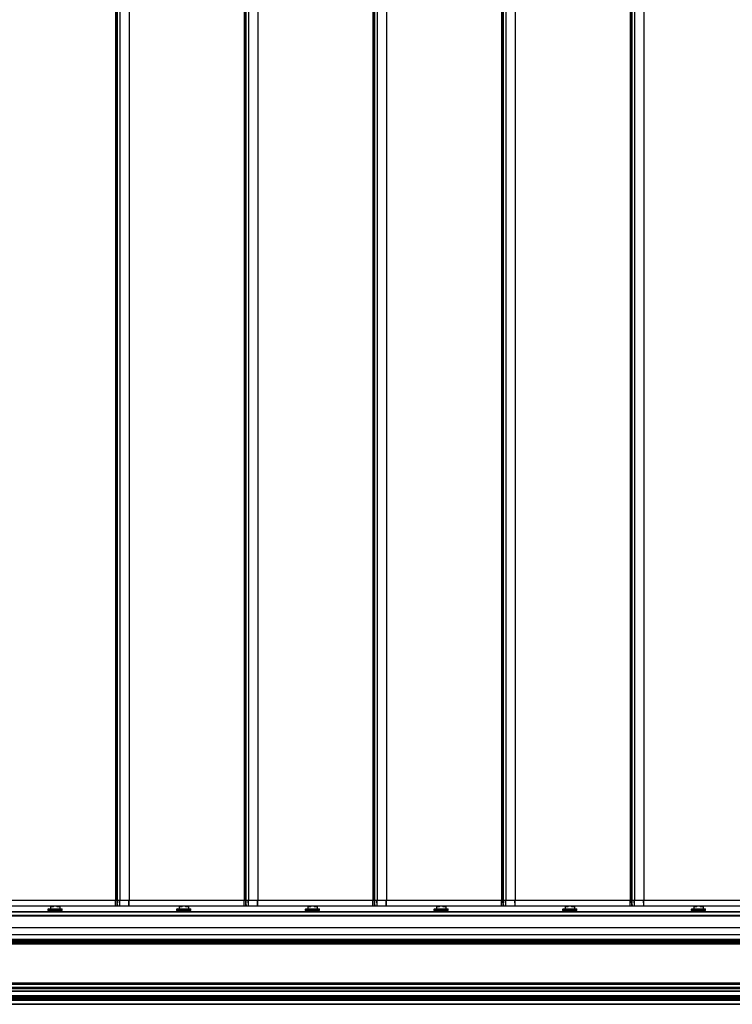
# Model space of a CAD drawing. Units: millimetres. Extents: x 15 to 1184, y 5 to 836.
# Drawn here: x 361 to 423, y 338 to 423 of the extents above; entities that cross this region are included whole.
import ezdxf

# ---------------------------------------------------------------- set-up
doc = ezdxf.new("R2010")
doc.units = ezdxf.units.MM

msp = doc.modelspace()

# ---------------------------------------------------------------- linework, layer by layer
at = {"color": 7, "linetype": 'Continuous', "lineweight": 25}
for p, q in [((369.597, 526.333), (369.597, 346.683)), ((369.615, 526.333), (369.615, 346.683)), ((369.743, 526.333), (369.743, 346.683)), ((369.751, 346.683), (369.751, 526.333)), ((369.951, 526.333), (369.951, 346.683)), ((369.966, 526.333), (369.966, 346.683)), ((370.761, 526.333), (370.761, 346.683)), ((370.767, 526.333), (370.767, 346.683)), ((380.697, 526.333), (380.697, 346.683)), ((380.715, 526.333), (380.715, 346.683)), ((380.843, 526.333), (380.843, 346.683)), ((380.851, 346.683), (380.851, 526.333)), ((381.051, 526.333), (381.051, 346.683)), ((381.066, 526.333), (381.066, 346.683)), ((381.861, 526.333), (381.861, 346.683)), ((381.867, 526.333), (381.867, 346.683)), ((391.797, 526.333), (391.797, 346.683)), ((391.815, 526.333), (391.815, 346.683)), ((391.943, 526.333), (391.943, 346.683)), ((391.951, 346.683), (391.951, 526.333)), ((392.151, 526.333), (392.151, 346.683)), ((392.166, 526.333), (392.166, 346.683)), ((392.961, 526.333), (392.961, 346.683)), ((392.967, 526.333), (392.967, 346.683)), ((402.897, 526.333), (402.897, 346.683)), ((402.915, 526.333), (402.915, 346.683)), ((403.043, 526.333), (403.043, 346.683)), ((403.051, 346.683), (403.051, 526.333)), ((403.251, 526.333), (403.251, 346.683)), ((403.266, 526.333), (403.266, 346.683)), ((404.061, 526.333), (404.061, 346.683)), ((404.067, 526.333), (404.067, 346.683)), ((413.997, 526.333), (413.997, 346.683)), ((414.015, 526.333), (414.015, 346.683)), ((414.143, 526.333), (414.143, 346.683)), ((414.151, 346.683), (414.151, 526.333)), ((414.351, 526.333), (414.351, 346.683)), ((414.366, 526.333), (414.366, 346.683)), ((415.161, 526.333), (415.161, 346.683)), ((415.167, 526.333), (415.167, 346.683)), ((359.667, 346.683), (369.597, 346.683)), ((369.583, 346.183), (369.583, 346.683)), ((369.591, 346.183), (369.6, 346.683)), ((369.597, 346.683), (369.615, 346.683)), ((369.615, 346.683), (369.743, 346.683)), ((369.729, 346.183), (369.738, 346.683)), ((369.732, 346.183), (369.746, 346.683)), ((369.743, 346.683), (369.751, 346.683)), ((369.751, 346.683), (369.936, 346.683)), ((369.948, 346.183), (369.936, 346.683)), ((369.936, 346.683), (369.948, 346.683)), ((369.948, 346.683), (369.951, 346.683)), ((369.951, 346.683), (369.966, 346.683)), ((369.955, 346.183), (369.952, 346.683)), ((369.966, 346.683), (370.761, 346.683)), ((370.75, 346.183), (370.746, 346.683)), ((370.753, 346.183), (370.753, 346.683)), ((370.761, 346.683), (370.767, 346.683)), ((370.767, 346.683), (380.697, 346.683)), ((380.683, 346.183), (380.683, 346.683)), ((380.691, 346.183), (380.7, 346.683)), ((380.697, 346.683), (380.715, 346.683)), ((380.715, 346.683), (380.843, 346.683)), ((380.829, 346.183), (380.838, 346.683)), ((380.832, 346.183), (380.846, 346.683)), ((380.843, 346.683), (380.851, 346.683)), ((380.851, 346.683), (381.036, 346.683)), ((381.048, 346.183), (381.036, 346.683)), ((381.036, 346.683), (381.048, 346.683)), ((381.048, 346.683), (381.051, 346.683)), ((381.051, 346.683), (381.066, 346.683)), ((381.055, 346.183), (381.052, 346.683)), ((381.066, 346.683), (381.861, 346.683)), ((381.85, 346.183), (381.846, 346.683)), ((381.853, 346.183), (381.853, 346.683)), ((381.861, 346.683), (381.867, 346.683)), ((381.867, 346.683), (391.797, 346.683)), ((391.783, 346.183), (391.783, 346.683)), ((391.791, 346.183), (391.8, 346.683)), ((391.797, 346.683), (391.815, 346.683)), ((391.815, 346.683), (391.943, 346.683)), ((391.929, 346.183), (391.938, 346.683)), ((391.932, 346.183), (391.946, 346.683)), ((391.943, 346.683), (391.951, 346.683)), ((391.951, 346.683), (392.136, 346.683)), ((392.148, 346.183), (392.136, 346.683)), ((392.136, 346.683), (392.148, 346.683)), ((392.148, 346.683), (392.151, 346.683)), ((392.151, 346.683), (392.166, 346.683)), ((392.155, 346.183), (392.152, 346.683)), ((392.166, 346.683), (392.961, 346.683)), ((392.95, 346.183), (392.946, 346.683)), ((392.953, 346.183), (392.953, 346.683)), ((392.961, 346.683), (392.967, 346.683)), ((392.967, 346.683), (402.897, 346.683)), ((402.883, 346.183), (402.883, 346.683)), ((402.891, 346.183), (402.9, 346.683)), ((402.897, 346.683), (402.915, 346.683)), ((402.915, 346.683), (403.043, 346.683)), ((403.029, 346.183), (403.038, 346.683)), ((403.032, 346.183), (403.046, 346.683)), ((403.043, 346.683), (403.051, 346.683)), ((403.051, 346.683), (403.236, 346.683)), ((403.248, 346.183), (403.236, 346.683)), ((403.236, 346.683), (403.248, 346.683)), ((403.248, 346.683), (403.251, 346.683)), ((403.251, 346.683), (403.266, 346.683)), ((403.255, 346.183), (403.252, 346.683)), ((403.266, 346.683), (404.061, 346.683)), ((404.05, 346.183), (404.046, 346.683)), ((404.053, 346.183), (404.053, 346.683)), ((404.061, 346.683), (404.067, 346.683)), ((404.067, 346.683), (413.997, 346.683)), ((413.983, 346.183), (413.983, 346.683)), ((413.991, 346.183), (414, 346.683)), ((413.997, 346.683), (414.015, 346.683)), ((414.015, 346.683), (414.143, 346.683)), ((414.129, 346.183), (414.138, 346.683)), ((414.132, 346.183), (414.146, 346.683)), ((414.143, 346.683), (414.151, 346.683)), ((414.151, 346.683), (414.336, 346.683)), ((414.348, 346.183), (414.336, 346.683)), ((414.336, 346.683), (414.348, 346.683)), ((414.348, 346.683), (414.351, 346.683)), ((414.351, 346.683), (414.366, 346.683)), ((414.355, 346.183), (414.352, 346.683)), ((414.366, 346.683), (415.161, 346.683)), ((415.15, 346.183), (415.146, 346.683)), ((415.153, 346.183), (415.153, 346.683)), ((415.161, 346.683), (415.167, 346.683)), ((415.167, 346.683), (425.097, 346.683)), ((359.653, 346.183), (369.583, 346.183)), ((363.748, 345.877), (363.748, 345.832)), ((363.798, 345.927), (364.948, 345.927)), ((363.973, 346.183), (363.973, 346.12)), ((363.973, 346.12), (363.973, 345.927)), ((364.233, 346.12), (363.973, 346.12)), ((364.233, 346.12), (364.233, 346.183)), ((364.512, 346.183), (364.512, 346.12)), ((364.773, 346.12), (364.512, 346.12)), ((364.773, 346.12), (364.773, 346.183)), ((364.773, 346.12), (364.773, 345.927)), ((364.998, 345.832), (364.998, 345.877)), ((369.583, 346.183), (369.591, 346.183)), ((369.591, 346.183), (369.729, 346.183)), ((369.729, 346.183), (369.732, 346.183)), ((369.747, 346.183), (369.732, 346.183)), ((369.743, 346.298), (369.736, 346.298)), ((369.738, 346.408), (369.747, 346.183)), ((369.747, 346.183), (369.948, 346.183)), ((369.948, 346.183), (369.955, 346.183)), ((369.955, 346.183), (370.75, 346.183)), ((370.75, 346.183), (370.753, 346.183)), ((370.753, 346.183), (380.683, 346.183)), ((374.848, 345.877), (374.848, 345.832)), ((374.898, 345.927), (376.048, 345.927)), ((375.073, 346.183), (375.073, 346.12)), ((375.073, 346.12), (375.073, 345.927)), ((375.333, 346.12), (375.073, 346.12)), ((375.333, 346.12), (375.333, 346.183)), ((375.612, 346.183), (375.612, 346.12)), ((375.873, 346.12), (375.612, 346.12)), ((375.873, 346.12), (375.873, 346.183)), ((375.873, 346.12), (375.873, 345.927)), ((376.098, 345.832), (376.098, 345.877)), ((380.683, 346.183), (380.691, 346.183)), ((380.691, 346.183), (380.829, 346.183)), ((380.829, 346.183), (380.832, 346.183)), ((380.847, 346.183), (380.832, 346.183)), ((380.843, 346.298), (380.835, 346.298)), ((380.838, 346.408), (380.847, 346.183)), ((380.847, 346.183), (381.048, 346.183)), ((381.048, 346.183), (381.055, 346.183)), ((381.055, 346.183), (381.85, 346.183)), ((381.85, 346.183), (381.853, 346.183)), ((381.853, 346.183), (391.783, 346.183)), ((385.948, 345.877), (385.948, 345.832)), ((385.998, 345.927), (387.148, 345.927)), ((386.173, 346.183), (386.173, 346.12)), ((386.173, 346.12), (386.173, 345.927)), ((386.433, 346.12), (386.173, 346.12)), ((386.433, 346.12), (386.433, 346.183)), ((386.712, 346.183), (386.712, 346.12)), ((386.973, 346.12), (386.712, 346.12)), ((386.973, 346.12), (386.973, 346.183)), ((386.973, 346.12), (386.973, 345.927)), ((387.198, 345.832), (387.198, 345.877)), ((391.783, 346.183), (391.791, 346.183)), ((391.791, 346.183), (391.929, 346.183)), ((391.929, 346.183), (391.932, 346.183)), ((391.947, 346.183), (391.932, 346.183)), ((391.943, 346.298), (391.935, 346.298)), ((391.938, 346.408), (391.947, 346.183)), ((391.947, 346.183), (392.148, 346.183)), ((392.148, 346.183), (392.155, 346.183)), ((392.155, 346.183), (392.95, 346.183)), ((392.95, 346.183), (392.953, 346.183)), ((392.953, 346.183), (402.883, 346.183)), ((397.048, 345.877), (397.048, 345.832)), ((397.098, 345.927), (398.248, 345.927)), ((397.273, 346.183), (397.273, 346.12)), ((397.273, 346.12), (397.273, 345.927)), ((397.533, 346.12), (397.273, 346.12)), ((397.533, 346.12), (397.533, 346.183)), ((397.812, 346.183), (397.812, 346.12)), ((398.073, 346.12), (397.812, 346.12)), ((398.073, 346.12), (398.073, 346.183)), ((398.073, 346.12), (398.073, 345.927)), ((398.298, 345.832), (398.298, 345.877)), ((402.883, 346.183), (402.891, 346.183)), ((402.891, 346.183), (403.029, 346.183)), ((403.029, 346.183), (403.032, 346.183)), ((403.047, 346.183), (403.032, 346.183)), ((403.043, 346.298), (403.035, 346.298)), ((403.038, 346.408), (403.047, 346.183)), ((403.047, 346.183), (403.248, 346.183)), ((403.248, 346.183), (403.255, 346.183)), ((403.255, 346.183), (404.05, 346.183)), ((404.05, 346.183), (404.053, 346.183)), ((404.053, 346.183), (413.983, 346.183)), ((408.148, 345.877), (408.148, 345.832)), ((408.198, 345.927), (409.348, 345.927)), ((408.373, 346.183), (408.373, 346.12)), ((408.373, 346.12), (408.373, 345.927)), ((408.633, 346.12), (408.373, 346.12)), ((408.633, 346.12), (408.633, 346.183)), ((408.912, 346.183), (408.912, 346.12)), ((409.173, 346.12), (408.912, 346.12)), ((409.173, 346.12), (409.173, 346.183)), ((409.173, 346.12), (409.173, 345.927)), ((409.398, 345.832), (409.398, 345.877)), ((413.983, 346.183), (413.991, 346.183)), ((413.991, 346.183), (414.129, 346.183)), ((414.129, 346.183), (414.132, 346.183)), ((414.147, 346.183), (414.132, 346.183)), ((414.143, 346.298), (414.135, 346.298)), ((414.138, 346.408), (414.147, 346.183)), ((414.147, 346.183), (414.348, 346.183)), ((414.348, 346.183), (414.355, 346.183)), ((414.355, 346.183), (415.15, 346.183)), ((415.15, 346.183), (415.153, 346.183)), ((415.153, 346.183), (425.083, 346.183)), ((419.248, 345.877), (419.248, 345.832)), ((419.298, 345.927), (420.448, 345.927)), ((419.473, 346.183), (419.473, 346.12)), ((419.473, 346.12), (419.473, 345.927)), ((419.733, 346.12), (419.473, 346.12)), ((419.733, 346.12), (419.733, 346.183)), ((420.012, 346.183), (420.012, 346.12)), ((420.273, 346.12), (420.012, 346.12)), ((420.273, 346.12), (420.273, 346.183)), ((420.273, 346.12), (420.273, 345.927)), ((420.498, 345.832), (420.498, 345.877)), ((300.998, 345.696), (547.248, 345.696)), ((547.248, 345.646), (300.998, 345.646)), ((300.998, 345.396), (547.248, 345.396)), ((547.248, 345.346), (300.998, 345.346)), ((547.248, 345.296), (300.998, 345.296)), ((364.373, 345.777), (363.797, 345.782)), ((363.848, 345.782), (363.848, 345.696)), ((364.373, 345.777), (364.948, 345.782)), ((364.898, 345.696), (364.898, 345.782)), ((375.473, 345.777), (374.897, 345.782)), ((374.948, 345.782), (374.948, 345.696)), ((375.473, 345.777), (376.048, 345.782)), ((375.998, 345.696), (375.998, 345.782)), ((386.573, 345.777), (385.997, 345.782)), ((386.048, 345.782), (386.048, 345.696)), ((386.573, 345.777), (387.148, 345.782)), ((387.098, 345.696), (387.098, 345.782)), ((397.673, 345.777), (397.097, 345.782)), ((397.148, 345.782), (397.148, 345.696)), ((397.673, 345.777), (398.248, 345.782)), ((398.198, 345.696), (398.198, 345.782)), ((408.773, 345.777), (408.197, 345.782)), ((408.248, 345.782), (408.248, 345.696)), ((408.773, 345.777), (409.348, 345.782)), ((409.298, 345.696), (409.298, 345.782)), ((419.873, 345.777), (419.297, 345.782)), ((419.348, 345.782), (419.348, 345.696)), ((419.873, 345.777), (420.448, 345.782)), ((420.398, 345.696), (420.398, 345.782)), ((300.998, 344.333), (547.248, 344.333)), ((547.248, 344.283), (300.998, 344.283)), ((300.998, 343.733), (547.248, 343.733)), ((547.248, 343.683), (300.998, 343.683)), ((300.998, 343.302), (547.248, 343.302)), ((547.248, 343.281), (300.998, 343.281)), ((300.998, 343.268), (547.248, 343.268)), ((547.248, 343.188), (300.998, 343.188)), ((300.998, 343.003), (547.248, 343.003)), ((547.248, 342.923), (300.998, 342.923)), ((300.998, 342.911), (547.248, 342.911)), ((547.248, 342.889), (300.998, 342.889)), ((546.369, 343.033), (301.87, 343.033)), ((546.352, 343.158), (301.908, 343.158)), ((522.248, 339.511), (325.998, 339.511)), ((325.998, 339.44), (522.248, 339.44)), ((522.248, 339.151), (325.998, 339.151)), ((325.998, 339.081), (522.248, 339.081)), ((522.248, 338.796), (325.998, 338.796)), ((522.248, 338.431), (325.998, 338.431)), ((522.248, 338.308), (325.998, 338.308)), ((522.248, 338.183), (325.998, 338.183)), ((325.998, 338.061), (522.248, 338.061)), ((325.998, 337.696), (522.248, 337.696))]:
    msp.add_line(p, q, dxfattribs=at)
at = {"color": 8, "linetype": 'Continuous', "lineweight": 25}
for p, q in [((364.998, 345.877), (363.748, 345.877)), ((376.098, 345.877), (374.848, 345.877)), ((387.198, 345.877), (385.948, 345.877)), ((398.298, 345.877), (397.048, 345.877)), ((409.398, 345.877), (408.148, 345.877)), ((420.498, 345.877), (419.248, 345.877)), ((363.748, 345.832), (364.373, 345.827)), ((364.373, 345.827), (364.998, 345.832)), ((364.373, 345.777), (364.373, 345.696)), ((374.848, 345.832), (375.473, 345.827)), ((375.473, 345.827), (376.098, 345.832)), ((375.473, 345.777), (375.473, 345.696)), ((385.948, 345.832), (386.573, 345.827)), ((386.573, 345.827), (387.198, 345.832)), ((386.573, 345.777), (386.573, 345.696)), ((397.048, 345.832), (397.673, 345.827)), ((397.673, 345.827), (398.298, 345.832)), ((397.673, 345.777), (397.673, 345.696)), ((408.148, 345.832), (408.773, 345.827)), ((408.773, 345.827), (409.398, 345.832)), ((408.773, 345.777), (408.773, 345.696)), ((419.248, 345.832), (419.873, 345.827)), ((419.873, 345.827), (420.498, 345.832)), ((419.873, 345.777), (419.873, 345.696)), ((325.998, 339.561), (522.248, 339.561)), ((522.248, 339.495), (325.998, 339.495)), ((522.248, 339.096), (325.998, 339.096)), ((522.248, 339.031), (325.998, 339.031)), ((325.998, 338.846), (522.248, 338.846)), ((325.998, 338.452), (522.248, 338.452)), ((325.998, 338.418), (522.248, 338.418)), ((522.248, 338.338), (325.998, 338.338)), ((325.998, 338.153), (522.248, 338.153)), ((522.248, 338.073), (325.998, 338.073)), ((522.248, 338.039), (325.998, 338.039)), ((325.998, 337.746), (522.248, 337.746))]:
    msp.add_line(p, q, dxfattribs=at)
at = {"color": 7, "linetype": 'Continuous', "lineweight": 25}
for centre, start, end in [((363.798, 345.877), 90, 180), ((364.948, 345.877), 0, 90), ((374.898, 345.877), 90, 180), ((376.048, 345.877), 0, 90), ((385.998, 345.877), 90, 180), ((387.148, 345.877), 0, 90), ((397.098, 345.877), 90, 180), ((398.248, 345.877), 0, 90), ((408.198, 345.877), 90, 180), ((409.348, 345.877), 0, 90), ((419.298, 345.877), 90, 180), ((420.448, 345.877), 0, 90), ((363.798, 345.832), 181.42122, 269.5), ((364.948, 345.832), 270.5, 0), ((374.898, 345.832), 181.42122, 269.5), ((376.048, 345.832), 270.5, 0), ((385.998, 345.832), 181.42122, 269.5), ((387.148, 345.832), 270.5, 0), ((397.098, 345.832), 181.42122, 269.5), ((398.248, 345.832), 270.5, 0), ((408.198, 345.832), 181.42122, 269.5), ((409.348, 345.832), 270.5, 0), ((419.298, 345.832), 181.42122, 269.5), ((420.448, 345.832), 270.5, 0)]:
    msp.add_arc(centre, 0.05, start, end, dxfattribs=at)
for points in [[(364.373, 345.827), (364.373, 345.826), (364.373, 345.823), (364.373, 345.813), (364.373, 345.8), (364.373, 345.787), (364.373, 345.779), (364.373, 345.778), (364.373, 345.777)], [(375.473, 345.827), (375.473, 345.826), (375.473, 345.823), (375.473, 345.813), (375.473, 345.8), (375.473, 345.787), (375.473, 345.779), (375.473, 345.778), (375.473, 345.777)], [(386.573, 345.827), (386.573, 345.826), (386.573, 345.823), (386.573, 345.813), (386.573, 345.8), (386.573, 345.787), (386.573, 345.779), (386.573, 345.778), (386.573, 345.777)], [(397.673, 345.827), (397.673, 345.826), (397.673, 345.823), (397.673, 345.813), (397.673, 345.8), (397.673, 345.787), (397.673, 345.779), (397.673, 345.778), (397.673, 345.777)], [(408.773, 345.827), (408.773, 345.826), (408.773, 345.823), (408.773, 345.813), (408.773, 345.8), (408.773, 345.787), (408.773, 345.779), (408.773, 345.778), (408.773, 345.777)], [(419.873, 345.827), (419.873, 345.826), (419.873, 345.823), (419.873, 345.813), (419.873, 345.8), (419.873, 345.787), (419.873, 345.779), (419.873, 345.778), (419.873, 345.777)]]:
    msp.add_open_spline(points, degree=3, knots=[0, 0, 0, 0, 0.031919, 0.141378, 0.356041, 0.570696, 0.785348, 1, 1, 1, 1], dxfattribs=at)

doc.saveas('drawing.dxf')
